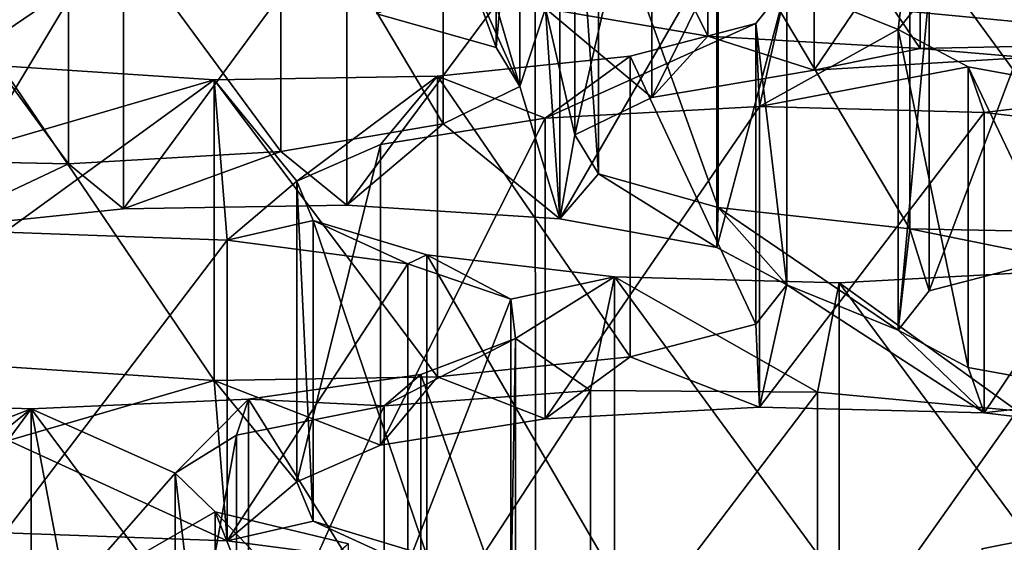
# Model space of a CAD drawing. Units: millimetres. Extents: x -53 to -5, y 517 to 679.
# Drawn here: x -35 to -34, y 639 to 639 of the extents above; entities that cross this region are included whole.
import ezdxf

# ---------------------------------------------------------------- set-up
doc = ezdxf.new("R2010")
doc.units = ezdxf.units.MM
doc.header["$LTSCALE"] = 41.718519
for name, color, linetype in [('119', 7, 'CONTINUOUS'), ('121', 7, 'CONTINUOUS'), ('123', 7, 'CONTINUOUS'), ('125', 7, 'CONTINUOUS'), ('16', 7, 'CONTINUOUS'), ('183', 7, 'CONTINUOUS'), ('185', 7, 'CONTINUOUS'), ('187', 7, 'CONTINUOUS'), ('189', 7, 'CONTINUOUS'), ('191', 7, 'CONTINUOUS'), ('193', 7, 'CONTINUOUS'), ('20', 7, 'CONTINUOUS'), ('23', 7, 'CONTINUOUS'), ('24', 7, 'CONTINUOUS'), ('243', 7, 'CONTINUOUS'), ('247', 7, 'CONTINUOUS'), ('26', 7, 'CONTINUOUS'), ('27', 7, 'CONTINUOUS'), ('5', 7, 'CONTINUOUS'), ('743', 7, 'CONTINUOUS'), ('785', 7, 'CONTINUOUS'), ('787', 7, 'CONTINUOUS'), ('9', 7, 'CONTINUOUS')]:
    doc.layers.add(name, color=color, linetype=linetype)

msp = doc.modelspace()

# ---------------------------------------------------------------- linework, layer by layer
at = {"layer": '119', "linetype": 'Continuous'}
for points in [[(-35.35162, 639.07569, -25.58003), (-35.57059, 639.08336, -25.53652), (-35.35162, 638.78025, -25.52794), (-35.35162, 639.07569, -25.58003)], [(-35.57059, 639.08336, -25.53652), (-35.57059, 638.78792, -25.48443), (-35.35162, 638.78025, -25.52794), (-35.57059, 639.08336, -25.53652)], [(-35.13766, 639.08512, -25.52656), (-35.35162, 639.07569, -25.58003), (-35.13766, 638.78968, -25.47447), (-35.13766, 639.08512, -25.52656)], [(-35.13766, 638.78968, -25.47447), (-35.35162, 639.07569, -25.58003), (-35.35162, 638.78025, -25.52794), (-35.13766, 638.78968, -25.47447)]]:
    msp.add_3dface(points, dxfattribs=at)
at = {"layer": '121', "linetype": 'Continuous'}
for points in [[(-35.37768, 639.24927, -24.59562), (-35.15872, 639.2416, -24.63913), (-35.37768, 638.95383, -24.54353), (-35.37768, 639.24927, -24.59562)], [(-35.15872, 639.2416, -24.63913), (-35.15872, 638.94616, -24.58704), (-35.37768, 638.95383, -24.54353), (-35.15872, 639.2416, -24.63913)], [(-35.15872, 639.2416, -24.63913), (-34.98096, 639.21815, -24.77211), (-35.15872, 638.94616, -24.58704), (-35.15872, 639.2416, -24.63913)], [(-34.98096, 639.21815, -24.77211), (-34.98096, 638.92271, -24.72001), (-35.15872, 638.94616, -24.58704), (-34.98096, 639.21815, -24.77211)], [(-34.98096, 639.21815, -24.77211), (-34.87969, 639.18361, -24.96801), (-34.98096, 638.92271, -24.72001), (-34.98096, 639.21815, -24.77211)], [(-34.87969, 639.18361, -24.96801), (-34.87969, 638.88817, -24.91591), (-34.98096, 638.92271, -24.72001), (-34.87969, 639.18361, -24.96801)], [(-34.87969, 639.18361, -24.96801), (-34.87506, 639.14486, -25.18779), (-34.87969, 638.88817, -24.91591), (-34.87969, 639.18361, -24.96801)], [(-34.87506, 639.14486, -25.18779), (-34.96816, 639.10959, -25.38777), (-34.87506, 638.84941, -25.13569), (-34.87506, 639.14486, -25.18779)], [(-34.87506, 639.14486, -25.18779), (-34.87506, 638.84941, -25.13569), (-34.87969, 638.88817, -24.91591), (-34.87506, 639.14486, -25.18779)], [(-34.96816, 639.10959, -25.38777), (-35.13766, 639.08512, -25.52656), (-34.96816, 638.81415, -25.33568), (-34.96816, 639.10959, -25.38777)], [(-34.96816, 639.10959, -25.38777), (-34.96816, 638.81415, -25.33568), (-34.87506, 638.84941, -25.13569), (-34.96816, 639.10959, -25.38777)], [(-35.13766, 639.08512, -25.52656), (-35.13766, 638.78968, -25.47447), (-34.96816, 638.81415, -25.33568), (-35.13766, 639.08512, -25.52656)]]:
    msp.add_3dface(points, dxfattribs=at)
at = {"layer": '123', "linetype": 'Continuous'}
for points in [[(-35.1497, 639.04986, -25.72655), (-35.00434, 639.07863, -25.56335), (-35.1497, 638.75442, -25.67446), (-35.1497, 639.04986, -25.72655)], [(-35.00434, 639.07863, -25.56335), (-35.00434, 638.78319, -25.51126), (-35.1497, 638.75442, -25.67446), (-35.00434, 639.07863, -25.56335)], [(-35.20988, 639.0125, -25.93842), (-35.1497, 639.04986, -25.72655), (-35.20988, 638.71706, -25.88632), (-35.20988, 639.0125, -25.93842)], [(-35.1497, 639.04986, -25.72655), (-35.1497, 638.75442, -25.67446), (-35.20988, 638.71706, -25.88632), (-35.1497, 639.04986, -25.72655)], [(-35.17041, 638.97435, -26.15478), (-35.20988, 639.0125, -25.93842), (-35.17041, 638.67891, -26.10268), (-35.17041, 638.97435, -26.15478)], [(-35.20988, 639.0125, -25.93842), (-35.20988, 638.71706, -25.88632), (-35.17041, 638.67891, -26.10268), (-35.20988, 639.0125, -25.93842)], [(-35.03926, 638.94298, -26.33266), (-35.17041, 638.97435, -26.15478), (-35.03926, 638.64754, -26.28057), (-35.03926, 638.94298, -26.33266)], [(-35.17041, 638.97435, -26.15478), (-35.17041, 638.67891, -26.10268), (-35.03926, 638.64754, -26.28057), (-35.17041, 638.97435, -26.15478)]]:
    msp.add_3dface(points, dxfattribs=at)
at = {"layer": '125', "linetype": 'Continuous'}
for points in [[(-35.00434, 639.07863, -25.56335), (-34.8015, 639.09376, -25.47758), (-35.00434, 638.78319, -25.51126), (-35.00434, 639.07863, -25.56335)], [(-34.8015, 639.09376, -25.47758), (-34.8015, 638.79832, -25.42548), (-35.00434, 638.78319, -25.51126), (-34.8015, 639.09376, -25.47758)], [(-34.8015, 639.09376, -25.47758), (-34.57832, 639.09213, -25.48682), (-34.8015, 638.79832, -25.42548), (-34.8015, 639.09376, -25.47758)], [(-34.57832, 639.09213, -25.48682), (-34.57832, 638.79669, -25.43472), (-34.8015, 638.79832, -25.42548), (-34.57832, 639.09213, -25.48682)], [(-34.57832, 639.09213, -25.48682), (-34.38164, 639.0738, -25.59077), (-34.57832, 638.79669, -25.43472), (-34.57832, 639.09213, -25.48682)], [(-34.38164, 639.0738, -25.59077), (-34.38164, 638.77836, -25.53868), (-34.57832, 638.79669, -25.43472), (-34.38164, 639.0738, -25.59077)], [(-34.27119, 638.96693, -26.19688), (-34.41656, 638.93815, -26.36008), (-34.27119, 638.67148, -26.14479), (-34.27119, 638.96693, -26.19688)]]:
    msp.add_3dface(points, dxfattribs=at)
at = {"layer": '16', "linetype": 'Continuous'}
for points in [[(-36.54159, 641.36632, -11.72542), (-36.50428, 637.58007, -11.03067), (-34.34185, 641.58686, -10.4747), (-36.54159, 641.36632, -11.72542)], [(-36.50428, 637.58007, -11.03067), (-34.30266, 637.62449, -9.75861), (-34.34185, 641.58686, -10.4747), (-36.50428, 637.58007, -11.03067)]]:
    msp.add_3dface(points, dxfattribs=at)
at = {"layer": '183', "linetype": 'Continuous'}
for points in [[(-35.31487, 639.6119, -22.53904), (-35.53408, 639.61641, -22.51345), (-35.31487, 639.31646, -22.48695), (-35.31487, 639.6119, -22.53904)], [(-35.31487, 639.31646, -22.48695), (-35.53408, 639.61641, -22.51345), (-35.53408, 639.32097, -22.46135), (-35.31487, 639.31646, -22.48695)]]:
    msp.add_3dface(points, dxfattribs=at)
at = {"layer": '185', "linetype": 'Continuous'}
for points in [[(-34.89404, 639.72635, -21.89), (-34.89404, 639.4309, -21.8379), (-35.0116, 639.46385, -21.65103), (-34.89404, 639.72635, -21.89)], [(-34.89404, 639.72635, -21.89), (-34.87078, 639.6878, -22.10863), (-34.89404, 639.4309, -21.8379), (-34.89404, 639.72635, -21.89)], [(-34.87078, 639.6878, -22.10863), (-34.94644, 639.65133, -22.31544), (-34.87078, 639.39235, -22.05653), (-34.87078, 639.6878, -22.10863)], [(-34.87078, 639.6878, -22.10863), (-34.87078, 639.39235, -22.05653), (-34.89404, 639.4309, -21.8379), (-34.87078, 639.6878, -22.10863)], [(-34.94644, 639.65133, -22.31544), (-35.10612, 639.6242, -22.46929), (-34.94644, 639.35589, -22.26335), (-34.94644, 639.65133, -22.31544)], [(-34.94644, 639.65133, -22.31544), (-34.94644, 639.35589, -22.26335), (-34.87078, 639.39235, -22.05653), (-34.94644, 639.65133, -22.31544)], [(-35.10612, 639.6242, -22.46929), (-35.31487, 639.6119, -22.53904), (-35.10612, 639.32876, -22.41719), (-35.10612, 639.6242, -22.46929)], [(-35.10612, 639.6242, -22.46929), (-35.10612, 639.32876, -22.41719), (-34.94644, 639.35589, -22.26335), (-35.10612, 639.6242, -22.46929)], [(-35.31487, 639.6119, -22.53904), (-35.31487, 639.31646, -22.48695), (-35.10612, 639.32876, -22.41719), (-35.31487, 639.6119, -22.53904)]]:
    msp.add_3dface(points, dxfattribs=at)
at = {"layer": '187', "linetype": 'Continuous'}
for points in [[(-35.45031, 639.5482, -22.9003), (-35.26085, 639.56777, -22.78932), (-35.45031, 639.25276, -22.8482), (-35.45031, 639.5482, -22.9003)], [(-35.26085, 639.56777, -22.78932), (-35.26085, 639.27233, -22.73723), (-35.45031, 639.25276, -22.8482), (-35.26085, 639.56777, -22.78932)], [(-35.17166, 639.39912, -23.74578), (-35.38101, 639.41265, -23.66907), (-35.17166, 639.10368, -23.69369), (-35.17166, 639.39912, -23.74578)], [(-35.38101, 639.41265, -23.66907), (-35.38101, 639.1172, -23.61698), (-35.17166, 639.10368, -23.69369), (-35.38101, 639.41265, -23.66907)], [(-34.95183, 639.40262, -23.72593), (-35.17166, 639.39912, -23.74578), (-34.95183, 639.10718, -23.67384), (-34.95183, 639.40262, -23.72593)], [(-34.95183, 639.10718, -23.67384), (-35.17166, 639.39912, -23.74578), (-35.17166, 639.10368, -23.69369), (-34.95183, 639.10718, -23.67384)]]:
    msp.add_3dface(points, dxfattribs=at)
at = {"layer": '189', "linetype": 'Continuous'}
for points in [[(-35.26085, 639.56777, -22.78932), (-35.04102, 639.57127, -22.76947), (-35.26085, 639.27233, -22.73723), (-35.26085, 639.56777, -22.78932)], [(-35.04102, 639.57127, -22.76947), (-35.04102, 639.27583, -22.71738), (-35.26085, 639.27233, -22.73723), (-35.04102, 639.57127, -22.76947)], [(-35.04102, 639.57127, -22.76947), (-34.83167, 639.55774, -22.84618), (-35.04102, 639.27583, -22.71738), (-35.04102, 639.57127, -22.76947)], [(-34.83167, 639.55774, -22.84618), (-34.83167, 639.2623, -22.79409), (-35.04102, 639.27583, -22.71738), (-34.83167, 639.55774, -22.84618)], [(-34.83167, 639.55774, -22.84618), (-34.67722, 639.52976, -23.0049), (-34.83167, 639.2623, -22.79409), (-34.83167, 639.55774, -22.84618)], [(-34.67722, 639.52976, -23.0049), (-34.67722, 639.23432, -22.95281), (-34.83167, 639.2623, -22.79409), (-34.67722, 639.52976, -23.0049)], [(-34.67722, 639.52976, -23.0049), (-34.60831, 639.49289, -23.21399), (-34.67722, 639.23432, -22.95281), (-34.67722, 639.52976, -23.0049)], [(-34.60831, 639.49289, -23.21399), (-34.60831, 639.19745, -23.1619), (-34.67722, 639.23432, -22.95281), (-34.60831, 639.49289, -23.21399)], [(-34.60831, 639.49289, -23.21399), (-34.63866, 639.45449, -23.43178), (-34.60831, 639.19745, -23.1619), (-34.60831, 639.49289, -23.21399)], [(-34.63866, 639.45449, -23.43178), (-34.76237, 639.42219, -23.61496), (-34.63866, 639.15905, -23.37968), (-34.63866, 639.45449, -23.43178)], [(-34.63866, 639.45449, -23.43178), (-34.63866, 639.15905, -23.37968), (-34.60831, 639.19745, -23.1619), (-34.63866, 639.45449, -23.43178)], [(-34.76237, 639.42219, -23.61496), (-34.95183, 639.40262, -23.72593), (-34.76237, 639.12675, -23.56286), (-34.76237, 639.42219, -23.61496)], [(-34.76237, 639.42219, -23.61496), (-34.76237, 639.12675, -23.56286), (-34.63866, 639.15905, -23.37968), (-34.76237, 639.42219, -23.61496)], [(-34.95183, 639.40262, -23.72593), (-34.95183, 639.10718, -23.67384), (-34.76237, 639.12675, -23.56286), (-34.95183, 639.40262, -23.72593)]]:
    msp.add_3dface(points, dxfattribs=at)
at = {"layer": '191', "linetype": 'Continuous'}
for points in [[(-35.00804, 639.33542, -24.10702), (-34.84615, 639.3614, -23.95968), (-35.00804, 639.03998, -24.05493), (-35.00804, 639.33542, -24.10702)], [(-34.84615, 639.3614, -23.95968), (-34.84615, 639.06596, -23.90759), (-35.00804, 639.03998, -24.05493), (-34.84615, 639.3614, -23.95968)], [(-35.09038, 639.29936, -24.31153), (-35.00804, 639.33542, -24.10702), (-35.09038, 639.00392, -24.25944), (-35.09038, 639.29936, -24.31153)], [(-35.00804, 639.33542, -24.10702), (-35.00804, 639.03998, -24.05493), (-35.09038, 639.00392, -24.25944), (-35.00804, 639.33542, -24.10702)], [(-35.07408, 639.26071, -24.53077), (-35.09038, 639.29936, -24.31153), (-35.07408, 638.96526, -24.47867), (-35.07408, 639.26071, -24.53077)], [(-35.09038, 639.29936, -24.31153), (-35.09038, 639.00392, -24.25944), (-35.07408, 638.96526, -24.47867), (-35.09038, 639.29936, -24.31153)], [(-34.96253, 639.22713, -24.72118), (-35.07408, 639.26071, -24.53077), (-34.96253, 638.93169, -24.66909), (-34.96253, 639.22713, -24.72118)], [(-35.07408, 639.26071, -24.53077), (-35.07408, 638.96526, -24.47867), (-34.96253, 638.93169, -24.66909), (-35.07408, 639.26071, -24.53077)], [(-34.77796, 639.20533, -24.84481), (-34.96253, 639.22713, -24.72118), (-34.77796, 638.90989, -24.79272), (-34.77796, 639.20533, -24.84481)], [(-34.96253, 639.22713, -24.72118), (-34.96253, 638.93169, -24.66909), (-34.77796, 638.90989, -24.79272), (-34.96253, 639.22713, -24.72118)], [(-34.34615, 639.21102, -24.81255), (-34.55698, 639.19966, -24.87698), (-34.34615, 638.91558, -24.76046), (-34.34615, 639.21102, -24.81255)], [(-34.55698, 639.19966, -24.87698), (-34.77796, 639.20533, -24.84481), (-34.55698, 638.90422, -24.82488), (-34.55698, 639.19966, -24.87698)], [(-34.77796, 639.20533, -24.84481), (-34.77796, 638.90989, -24.79272), (-34.55698, 638.90422, -24.82488), (-34.77796, 639.20533, -24.84481)], [(-34.34615, 638.91558, -24.76046), (-34.55698, 639.19966, -24.87698), (-34.55698, 638.90422, -24.82488), (-34.34615, 638.91558, -24.76046)]]:
    msp.add_3dface(points, dxfattribs=at)
at = {"layer": '193', "linetype": 'Continuous'}
for points in [[(-34.84615, 639.3614, -23.95968), (-34.63532, 639.37276, -23.89526), (-34.84615, 639.06596, -23.90759), (-34.84615, 639.3614, -23.95968)], [(-34.63532, 639.37276, -23.89526), (-34.63532, 639.07732, -23.84316), (-34.84615, 639.06596, -23.90759), (-34.63532, 639.37276, -23.89526)], [(-34.63532, 639.37276, -23.89526), (-34.41434, 639.36709, -23.92742), (-34.63532, 639.07732, -23.84316), (-34.63532, 639.37276, -23.89526)], [(-34.41434, 639.36709, -23.92742), (-34.41434, 639.07165, -23.87533), (-34.63532, 639.07732, -23.84316), (-34.41434, 639.36709, -23.92742)], [(-34.41434, 639.36709, -23.92742), (-34.22977, 639.34529, -24.05105), (-34.41434, 639.07165, -23.87533), (-34.41434, 639.36709, -23.92742)], [(-34.22977, 639.34529, -24.05105), (-34.22977, 639.04985, -23.99896), (-34.41434, 639.07165, -23.87533), (-34.22977, 639.34529, -24.05105)]]:
    msp.add_3dface(points, dxfattribs=at)
at = {"layer": '20', "linetype": 'Continuous'}
for points in [[(-35.0116, 639.46385, -21.65103), (-34.89404, 639.4309, -21.8379), (-34.92127, 639.50572, -21.41359), (-35.0116, 639.46385, -21.65103)], [(-34.89404, 639.4309, -21.8379), (-34.87078, 639.39235, -22.05653), (-34.92127, 639.50572, -21.41359), (-34.89404, 639.4309, -21.8379)], [(-34.92127, 639.50572, -21.41359), (-34.87078, 639.39235, -22.05653), (-34.84573, 639.46925, -21.62045), (-34.92127, 639.50572, -21.41359)], [(-34.87078, 639.39235, -22.05653), (-34.83167, 639.2623, -22.79409), (-34.84573, 639.46925, -21.62045), (-34.87078, 639.39235, -22.05653)], [(-34.84573, 639.46925, -21.62045), (-34.83167, 639.2623, -22.79409), (-34.8167, 639.34506, -22.32472), (-34.84573, 639.46925, -21.62045)], [(-34.68616, 639.4421, -21.77439), (-34.84573, 639.46925, -21.62045), (-34.74104, 639.38153, -22.1179), (-34.68616, 639.4421, -21.77439)], [(-34.74104, 639.38153, -22.1179), (-34.84573, 639.46925, -21.62045), (-34.8167, 639.34506, -22.32472), (-34.74104, 639.38153, -22.1179)], [(-34.58136, 639.40866, -21.96406), (-34.68616, 639.4421, -21.77439), (-34.74104, 639.38153, -22.1179), (-34.58136, 639.40866, -21.96406)], [(-34.47714, 639.42977, -21.84431), (-34.68616, 639.4421, -21.77439), (-34.58136, 639.40866, -21.96406), (-34.47714, 639.42977, -21.84431)], [(-34.37261, 639.42096, -21.8943), (-34.47714, 639.42977, -21.84431), (-34.58136, 639.40866, -21.96406), (-34.37261, 639.42096, -21.8943)], [(-34.25823, 639.43427, -21.81882), (-34.47714, 639.42977, -21.84431), (-34.37261, 639.42096, -21.8943), (-34.25823, 639.43427, -21.81882)], [(-34.87078, 639.39235, -22.05653), (-34.94644, 639.35589, -22.26335), (-34.83167, 639.2623, -22.79409), (-34.87078, 639.39235, -22.05653)], [(-34.94644, 639.35589, -22.26335), (-35.10612, 639.32876, -22.41719), (-35.04102, 639.27583, -22.71738), (-34.94644, 639.35589, -22.26335)], [(-34.83167, 639.2623, -22.79409), (-34.94644, 639.35589, -22.26335), (-35.04102, 639.27583, -22.71738), (-34.83167, 639.2623, -22.79409)], [(-34.8167, 639.34506, -22.32472), (-34.83167, 639.2623, -22.79409), (-34.79344, 639.30651, -22.54335), (-34.8167, 639.34506, -22.32472)], [(-35.10612, 639.32876, -22.41719), (-35.31487, 639.31646, -22.48695), (-35.26085, 639.27233, -22.73723), (-35.10612, 639.32876, -22.41719)], [(-35.04102, 639.27583, -22.71738), (-35.10612, 639.32876, -22.41719), (-35.26085, 639.27233, -22.73723), (-35.04102, 639.27583, -22.71738)], [(-35.31487, 639.31646, -22.48695), (-35.53408, 639.32097, -22.46135), (-35.45031, 639.25276, -22.8482), (-35.31487, 639.31646, -22.48695)], [(-35.26085, 639.27233, -22.73723), (-35.31487, 639.31646, -22.48695), (-35.45031, 639.25276, -22.8482), (-35.26085, 639.27233, -22.73723)], [(-34.83167, 639.2623, -22.79409), (-34.67722, 639.23432, -22.95281), (-34.79344, 639.30651, -22.54335), (-34.83167, 639.2623, -22.79409)], [(-34.79344, 639.30651, -22.54335), (-34.67722, 639.23432, -22.95281), (-34.67588, 639.27356, -22.73022), (-34.79344, 639.30651, -22.54335)], [(-34.67722, 639.23432, -22.95281), (-34.60831, 639.19745, -23.1619), (-34.67588, 639.27356, -22.73022), (-34.67722, 639.23432, -22.95281)], [(-34.67588, 639.27356, -22.73022), (-34.60831, 639.19745, -23.1619), (-34.4988, 639.15314, -23.41315), (-34.67588, 639.27356, -22.73022)], [(-34.48729, 639.25277, -22.84812), (-34.67588, 639.27356, -22.73022), (-34.4988, 639.15314, -23.41315), (-34.48729, 639.25277, -22.84812)], [(-34.46846, 639.19155, -23.19536), (-34.48729, 639.25277, -22.84812), (-34.4988, 639.15314, -23.41315), (-34.46846, 639.19155, -23.19536)], [(-34.26808, 639.24826, -22.87371), (-34.48729, 639.25277, -22.84812), (-34.34474, 639.22385, -23.01218), (-34.26808, 639.24826, -22.87371)], [(-34.34474, 639.22385, -23.01218), (-34.48729, 639.25277, -22.84812), (-34.46846, 639.19155, -23.19536), (-34.34474, 639.22385, -23.01218)], [(-34.60831, 639.19745, -23.1619), (-34.63866, 639.15905, -23.37968), (-34.63532, 639.07732, -23.84316), (-34.60831, 639.19745, -23.1619)], [(-34.41434, 639.07165, -23.87533), (-34.60831, 639.19745, -23.1619), (-34.63532, 639.07732, -23.84316), (-34.41434, 639.07165, -23.87533)], [(-34.60831, 639.19745, -23.1619), (-34.41434, 639.07165, -23.87533), (-34.4988, 639.15314, -23.41315), (-34.60831, 639.19745, -23.1619)], [(-34.63866, 639.15905, -23.37968), (-34.76237, 639.12675, -23.56286), (-34.63532, 639.07732, -23.84316), (-34.63866, 639.15905, -23.37968)], [(-34.4988, 639.15314, -23.41315), (-34.41434, 639.07165, -23.87533), (-34.42989, 639.11628, -23.62224), (-34.4988, 639.15314, -23.41315)], [(-34.76237, 639.12675, -23.56286), (-34.95183, 639.10718, -23.67384), (-34.84615, 639.06596, -23.90759), (-34.76237, 639.12675, -23.56286)], [(-34.63532, 639.07732, -23.84316), (-34.76237, 639.12675, -23.56286), (-34.84615, 639.06596, -23.90759), (-34.63532, 639.07732, -23.84316)], [(-35.38101, 639.1172, -23.61698), (-35.37396, 639.0447, -24.02818), (-35.17166, 639.10368, -23.69369), (-35.38101, 639.1172, -23.61698)], [(-34.42989, 639.11628, -23.62224), (-34.41434, 639.07165, -23.87533), (-34.27545, 639.08829, -23.78096), (-34.42989, 639.11628, -23.62224)], [(-35.37396, 639.0447, -24.02818), (-35.15872, 638.94616, -24.58704), (-35.17166, 639.10368, -23.69369), (-35.37396, 639.0447, -24.02818)], [(-34.95183, 639.10718, -23.67384), (-35.17166, 639.10368, -23.69369), (-35.00804, 639.03998, -24.05493), (-34.95183, 639.10718, -23.67384)], [(-35.17166, 639.10368, -23.69369), (-35.15872, 638.94616, -24.58704), (-35.09038, 639.00392, -24.25944), (-35.17166, 639.10368, -23.69369)], [(-35.00804, 639.03998, -24.05493), (-35.17166, 639.10368, -23.69369), (-35.09038, 639.00392, -24.25944), (-35.00804, 639.03998, -24.05493)], [(-34.84615, 639.06596, -23.90759), (-34.95183, 639.10718, -23.67384), (-35.00804, 639.03998, -24.05493), (-34.84615, 639.06596, -23.90759)], [(-34.41434, 639.07165, -23.87533), (-34.22977, 639.04985, -23.99896), (-34.27545, 639.08829, -23.78096), (-34.41434, 639.07165, -23.87533)], [(-35.15872, 638.94616, -24.58704), (-35.37396, 639.0447, -24.02818), (-35.37768, 638.95383, -24.54353), (-35.15872, 638.94616, -24.58704)], [(-35.09038, 639.00392, -24.25944), (-35.15872, 638.94616, -24.58704), (-35.07408, 638.96526, -24.47867), (-35.09038, 639.00392, -24.25944)], [(-35.15872, 638.94616, -24.58704), (-34.98096, 638.92271, -24.72001), (-35.07408, 638.96526, -24.47867), (-35.15872, 638.94616, -24.58704)], [(-35.07408, 638.96526, -24.47867), (-34.98096, 638.92271, -24.72001), (-34.96253, 638.93169, -24.66909), (-35.07408, 638.96526, -24.47867)]]:
    msp.add_3dface(points, dxfattribs=at)
at = {"layer": '23', "linetype": 'Continuous'}
for points in [[(-34.60831, 639.49289, -23.21399), (-34.48729, 639.54822, -22.90021), (-34.4988, 639.44859, -23.46524), (-34.60831, 639.49289, -23.21399)], [(-34.4988, 639.44859, -23.46524), (-34.48729, 639.54822, -22.90021), (-34.46846, 639.48699, -23.24746), (-34.4988, 639.44859, -23.46524)], [(-34.63866, 639.45449, -23.43178), (-34.60831, 639.49289, -23.21399), (-34.63532, 639.37276, -23.89526), (-34.63866, 639.45449, -23.43178)], [(-34.63532, 639.37276, -23.89526), (-34.60831, 639.49289, -23.21399), (-34.4988, 639.44859, -23.46524), (-34.63532, 639.37276, -23.89526)], [(-34.76237, 639.42219, -23.61496), (-34.63866, 639.45449, -23.43178), (-34.84615, 639.3614, -23.95968), (-34.76237, 639.42219, -23.61496)], [(-34.84615, 639.3614, -23.95968), (-34.63866, 639.45449, -23.43178), (-34.63532, 639.37276, -23.89526), (-34.84615, 639.3614, -23.95968)], [(-34.42989, 639.41172, -23.67433), (-34.63532, 639.37276, -23.89526), (-34.4988, 639.44859, -23.46524), (-34.42989, 639.41172, -23.67433)], [(-34.95183, 639.40262, -23.72593), (-34.76237, 639.42219, -23.61496), (-34.84615, 639.3614, -23.95968), (-34.95183, 639.40262, -23.72593)], [(-35.17166, 639.39912, -23.74578), (-35.37396, 639.34014, -24.08028), (-35.38101, 639.41265, -23.66907), (-35.17166, 639.39912, -23.74578)], [(-34.41434, 639.36709, -23.92742), (-34.63532, 639.37276, -23.89526), (-34.42989, 639.41172, -23.67433), (-34.41434, 639.36709, -23.92742)], [(-34.27545, 639.38373, -23.83305), (-34.41434, 639.36709, -23.92742), (-34.42989, 639.41172, -23.67433), (-34.27545, 639.38373, -23.83305)], [(-35.17166, 639.39912, -23.74578), (-34.95183, 639.40262, -23.72593), (-35.09038, 639.29936, -24.31153), (-35.17166, 639.39912, -23.74578)], [(-35.09038, 639.29936, -24.31153), (-34.95183, 639.40262, -23.72593), (-35.00804, 639.33542, -24.10702), (-35.09038, 639.29936, -24.31153)], [(-35.00804, 639.33542, -24.10702), (-34.95183, 639.40262, -23.72593), (-34.84615, 639.3614, -23.95968), (-35.00804, 639.33542, -24.10702)], [(-35.37768, 639.24927, -24.59562), (-35.37396, 639.34014, -24.08028), (-35.17166, 639.39912, -23.74578), (-35.37768, 639.24927, -24.59562)], [(-35.15872, 639.2416, -24.63913), (-35.37768, 639.24927, -24.59562), (-35.17166, 639.39912, -23.74578), (-35.15872, 639.2416, -24.63913)], [(-35.15872, 639.2416, -24.63913), (-35.17166, 639.39912, -23.74578), (-35.09038, 639.29936, -24.31153), (-35.15872, 639.2416, -24.63913)], [(-34.22977, 639.34529, -24.05105), (-34.41434, 639.36709, -23.92742), (-34.27545, 639.38373, -23.83305), (-34.22977, 639.34529, -24.05105)], [(-35.07408, 639.26071, -24.53077), (-35.15872, 639.2416, -24.63913), (-35.09038, 639.29936, -24.31153), (-35.07408, 639.26071, -24.53077)], [(-34.98096, 639.21815, -24.77211), (-35.15872, 639.2416, -24.63913), (-35.07408, 639.26071, -24.53077), (-34.98096, 639.21815, -24.77211)], [(-34.96253, 639.22713, -24.72118), (-34.98096, 639.21815, -24.77211), (-35.07408, 639.26071, -24.53077), (-34.96253, 639.22713, -24.72118)], [(-34.87969, 639.18361, -24.96801), (-34.98096, 639.21815, -24.77211), (-34.96253, 639.22713, -24.72118), (-34.87969, 639.18361, -24.96801)], [(-34.77796, 639.20533, -24.84481), (-34.87969, 639.18361, -24.96801), (-34.96253, 639.22713, -24.72118), (-34.77796, 639.20533, -24.84481)], [(-34.34615, 639.21102, -24.81255), (-34.38164, 639.0738, -25.59077), (-34.55698, 639.19966, -24.87698), (-34.34615, 639.21102, -24.81255)], [(-34.87506, 639.14486, -25.18779), (-34.87969, 639.18361, -24.96801), (-34.77796, 639.20533, -24.84481), (-34.87506, 639.14486, -25.18779)], [(-34.8015, 639.09376, -25.47758), (-34.87506, 639.14486, -25.18779), (-34.77796, 639.20533, -24.84481), (-34.8015, 639.09376, -25.47758)], [(-34.57832, 639.09213, -25.48682), (-34.8015, 639.09376, -25.47758), (-34.77796, 639.20533, -24.84481), (-34.57832, 639.09213, -25.48682)], [(-34.55698, 639.19966, -24.87698), (-34.57832, 639.09213, -25.48682), (-34.77796, 639.20533, -24.84481), (-34.55698, 639.19966, -24.87698)], [(-34.38164, 639.0738, -25.59077), (-34.57832, 639.09213, -25.48682), (-34.55698, 639.19966, -24.87698), (-34.38164, 639.0738, -25.59077)], [(-34.96816, 639.10959, -25.38777), (-34.87506, 639.14486, -25.18779), (-35.00434, 639.07863, -25.56335), (-34.96816, 639.10959, -25.38777)], [(-35.00434, 639.07863, -25.56335), (-34.87506, 639.14486, -25.18779), (-34.8015, 639.09376, -25.47758), (-35.00434, 639.07863, -25.56335)], [(-35.13766, 639.08512, -25.52656), (-34.96816, 639.10959, -25.38777), (-35.00434, 639.07863, -25.56335), (-35.13766, 639.08512, -25.52656)], [(-35.35162, 639.07569, -25.58003), (-35.51811, 639.01129, -25.94527), (-35.57059, 639.08336, -25.53652), (-35.35162, 639.07569, -25.58003)], [(-35.35162, 639.07569, -25.58003), (-35.13766, 639.08512, -25.52656), (-35.20988, 639.0125, -25.93842), (-35.35162, 639.07569, -25.58003)], [(-35.20988, 639.0125, -25.93842), (-35.13766, 639.08512, -25.52656), (-35.1497, 639.04986, -25.72655), (-35.20988, 639.0125, -25.93842)], [(-35.1497, 639.04986, -25.72655), (-35.13766, 639.08512, -25.52656), (-35.00434, 639.07863, -25.56335), (-35.1497, 639.04986, -25.72655)], [(-35.47863, 638.97314, -26.16163), (-35.51811, 639.01129, -25.94527), (-35.35162, 639.07569, -25.58003), (-35.47863, 638.97314, -26.16163)], [(-35.50299, 638.87017, -26.7456), (-35.47863, 638.97314, -26.16163), (-35.35162, 639.07569, -25.58003), (-35.50299, 638.87017, -26.7456)], [(-35.31628, 638.89062, -26.62964), (-35.50299, 638.87017, -26.7456), (-35.35162, 639.07569, -25.58003), (-35.31628, 638.89062, -26.62964)], [(-35.31628, 638.89062, -26.62964), (-35.35162, 639.07569, -25.58003), (-35.20988, 639.0125, -25.93842), (-35.31628, 638.89062, -26.62964)], [(-35.17041, 638.97435, -26.15478), (-35.31628, 638.89062, -26.62964), (-35.20988, 639.0125, -25.93842), (-35.17041, 638.97435, -26.15478)], [(-35.09438, 638.89507, -26.60438), (-35.31628, 638.89062, -26.62964), (-35.17041, 638.97435, -26.15478), (-35.09438, 638.89507, -26.60438)], [(-35.03926, 638.94298, -26.33266), (-35.09438, 638.89507, -26.60438), (-35.17041, 638.97435, -26.15478), (-35.03926, 638.94298, -26.33266)], [(-34.41656, 638.93815, -26.36008), (-34.27119, 638.96693, -26.19688), (-34.39669, 638.90299, -26.55946), (-34.41656, 638.93815, -26.36008)], [(-34.39669, 638.90299, -26.55946), (-34.27119, 638.96693, -26.19688), (-34.27904, 638.93536, -26.37588), (-34.39669, 638.90299, -26.55946)]]:
    msp.add_3dface(points, dxfattribs=at)
at = {"layer": '24', "linetype": 'Continuous'}
for points in [[(-34.85587, 639.80111, -28.3765), (-36.2412, 640.04175, -27.01178), (-36.24103, 638.85994, -26.8036), (-34.85587, 639.80111, -28.3765)], [(-34.85566, 638.61931, -28.16829), (-34.85587, 639.80111, -28.3765), (-36.24103, 638.85994, -26.8036), (-34.85566, 638.61931, -28.16829)], [(-33.19651, 639.62001, -29.40357), (-34.85587, 639.80111, -28.3765), (-34.85566, 638.61931, -28.16829), (-33.19651, 639.62001, -29.40357)], [(-33.19627, 638.43822, -29.19531), (-33.19651, 639.62001, -29.40357), (-34.85566, 638.61931, -28.16829), (-33.19627, 638.43822, -29.19531)]]:
    msp.add_3dface(points, dxfattribs=at)
at = {"layer": '243', "linetype": 'Continuous'}
for points in [[(-34.58136, 639.7041, -22.01615), (-34.37261, 639.7164, -21.94639), (-34.58136, 639.40866, -21.96406), (-34.58136, 639.7041, -22.01615)], [(-34.37261, 639.7164, -21.94639), (-34.37261, 639.42096, -21.8943), (-34.58136, 639.40866, -21.96406), (-34.37261, 639.7164, -21.94639)], [(-34.74104, 639.67697, -22.17), (-34.58136, 639.7041, -22.01615), (-34.74104, 639.38153, -22.1179), (-34.74104, 639.67697, -22.17)], [(-34.58136, 639.7041, -22.01615), (-34.58136, 639.40866, -21.96406), (-34.74104, 639.38153, -22.1179), (-34.58136, 639.7041, -22.01615)], [(-34.8167, 639.64051, -22.37681), (-34.74104, 639.67697, -22.17), (-34.8167, 639.34506, -22.32472), (-34.8167, 639.64051, -22.37681)], [(-34.74104, 639.67697, -22.17), (-34.74104, 639.38153, -22.1179), (-34.8167, 639.34506, -22.32472), (-34.74104, 639.67697, -22.17)], [(-34.79344, 639.60196, -22.59544), (-34.8167, 639.64051, -22.37681), (-34.79344, 639.30651, -22.54335), (-34.79344, 639.60196, -22.59544)], [(-34.8167, 639.64051, -22.37681), (-34.8167, 639.34506, -22.32472), (-34.79344, 639.30651, -22.54335), (-34.8167, 639.64051, -22.37681)], [(-34.67588, 639.56901, -22.78232), (-34.79344, 639.60196, -22.59544), (-34.67588, 639.27356, -22.73022), (-34.67588, 639.56901, -22.78232)], [(-34.79344, 639.60196, -22.59544), (-34.79344, 639.30651, -22.54335), (-34.67588, 639.27356, -22.73022), (-34.79344, 639.60196, -22.59544)], [(-34.48729, 639.54822, -22.90021), (-34.67588, 639.56901, -22.78232), (-34.48729, 639.25277, -22.84812), (-34.48729, 639.54822, -22.90021)], [(-34.67588, 639.56901, -22.78232), (-34.67588, 639.27356, -22.73022), (-34.48729, 639.25277, -22.84812), (-34.67588, 639.56901, -22.78232)], [(-34.26808, 639.5437, -22.92581), (-34.48729, 639.54822, -22.90021), (-34.26808, 639.24826, -22.87371), (-34.26808, 639.5437, -22.92581)], [(-34.26808, 639.24826, -22.87371), (-34.48729, 639.54822, -22.90021), (-34.48729, 639.25277, -22.84812), (-34.26808, 639.24826, -22.87371)]]:
    msp.add_3dface(points, dxfattribs=at)
at = {"layer": '247', "linetype": 'Continuous'}
for points in [[(-34.46846, 639.48699, -23.24746), (-34.34474, 639.51929, -23.06428), (-34.46846, 639.19155, -23.19536), (-34.46846, 639.48699, -23.24746)], [(-34.34474, 639.51929, -23.06428), (-34.34474, 639.22385, -23.01218), (-34.46846, 639.19155, -23.19536), (-34.34474, 639.51929, -23.06428)], [(-34.4988, 639.44859, -23.46524), (-34.46846, 639.48699, -23.24746), (-34.4988, 639.15314, -23.41315), (-34.4988, 639.44859, -23.46524)], [(-34.46846, 639.48699, -23.24746), (-34.46846, 639.19155, -23.19536), (-34.4988, 639.15314, -23.41315), (-34.46846, 639.48699, -23.24746)], [(-34.42989, 639.41172, -23.67433), (-34.4988, 639.44859, -23.46524), (-34.42989, 639.11628, -23.62224), (-34.42989, 639.41172, -23.67433)], [(-34.4988, 639.44859, -23.46524), (-34.4988, 639.15314, -23.41315), (-34.42989, 639.11628, -23.62224), (-34.4988, 639.44859, -23.46524)], [(-34.27545, 639.38373, -23.83305), (-34.42989, 639.41172, -23.67433), (-34.27545, 639.08829, -23.78096), (-34.27545, 639.38373, -23.83305)], [(-34.42989, 639.41172, -23.67433), (-34.42989, 639.11628, -23.62224), (-34.27545, 639.08829, -23.78096), (-34.42989, 639.41172, -23.67433)]]:
    msp.add_3dface(points, dxfattribs=at)
at = {"layer": '26', "linetype": 'Continuous'}
for points in [[(-24.99751, 639.40082, -30.64665), (-33.80226, 639.4008, -30.64676), (-34.79839, 639.49649, -30.10413), (-24.99751, 639.40082, -30.64665)], [(-24.99751, 639.40082, -30.64665), (-34.79839, 639.49649, -30.10413), (-29.4, 639.4695, -30.25714), (-24.99751, 639.40082, -30.64665)]]:
    msp.add_3dface(points, dxfattribs=at)
at = {"layer": '27', "linetype": 'Continuous'}
for points in [[(-33.80226, 639.4008, -30.64676), (-34.79591, 641.46583, -30.45296), (-34.79839, 639.49649, -30.10413), (-33.80226, 639.4008, -30.64676)], [(-33.79934, 641.37018, -30.99544), (-34.79591, 641.46583, -30.45296), (-33.80226, 639.4008, -30.64676), (-33.79934, 641.37018, -30.99544)]]:
    msp.add_3dface(points, dxfattribs=at)
at = {"layer": '5', "linetype": 'Continuous'}
for points in [[(-16.9, 651.08, -176), (-41.9, 651.08, -176), (-41.9, 523.08, -176), (-16.9, 651.08, -176)], [(-16.9, 523.08, -176), (-16.9, 651.08, -176), (-41.9, 523.08, -176), (-16.9, 523.08, -176)]]:
    msp.add_3dface(points, dxfattribs=at)
at = {"layer": '743', "linetype": 'Continuous'}
for points in [[(-34.28084, 641.1854, -32.80638), (-36.45342, 638.81071, -31.11396), (-36.45342, 641.40322, -31.57109), (-34.28084, 641.1854, -32.80638)], [(-34.28084, 638.5929, -32.34925), (-36.45342, 638.81071, -31.11396), (-34.28084, 641.1854, -32.80638), (-34.28084, 638.5929, -32.34925)]]:
    msp.add_3dface(points, dxfattribs=at)
at = {"layer": '785', "linetype": 'Continuous'}
for points in [[(-34.68616, 639.73754, -21.82648), (-34.84573, 639.76469, -21.67255), (-34.68616, 639.4421, -21.77439), (-34.68616, 639.73754, -21.82648)], [(-34.84573, 639.76469, -21.67255), (-34.84573, 639.46925, -21.62045), (-34.68616, 639.4421, -21.77439), (-34.84573, 639.76469, -21.67255)], [(-34.47714, 639.72522, -21.8964), (-34.68616, 639.73754, -21.82648), (-34.47714, 639.42977, -21.84431), (-34.47714, 639.72522, -21.8964)], [(-34.47714, 639.42977, -21.84431), (-34.68616, 639.73754, -21.82648), (-34.68616, 639.4421, -21.77439), (-34.47714, 639.42977, -21.84431)]]:
    msp.add_3dface(points, dxfattribs=at)
at = {"layer": '787', "linetype": 'Continuous'}
for points in [[(-34.25823, 639.72971, -21.87091), (-34.47714, 639.72522, -21.8964), (-34.25823, 639.43427, -21.81882), (-34.25823, 639.72971, -21.87091)], [(-34.47714, 639.72522, -21.8964), (-34.47714, 639.42977, -21.84431), (-34.25823, 639.43427, -21.81882), (-34.47714, 639.72522, -21.8964)]]:
    msp.add_3dface(points, dxfattribs=at)
at = {"layer": '9', "linetype": 'Continuous'}
for points in [[(-42.6, 651.08), (-16.2, 651.08), (-42.6, 637.96527), (-42.6, 651.08)], [(-16.2, 651.08), (-16.2, 637.96527), (-42.6, 637.96527), (-16.2, 651.08)]]:
    msp.add_3dface(points, dxfattribs=at)

doc.saveas('drawing.dxf')
